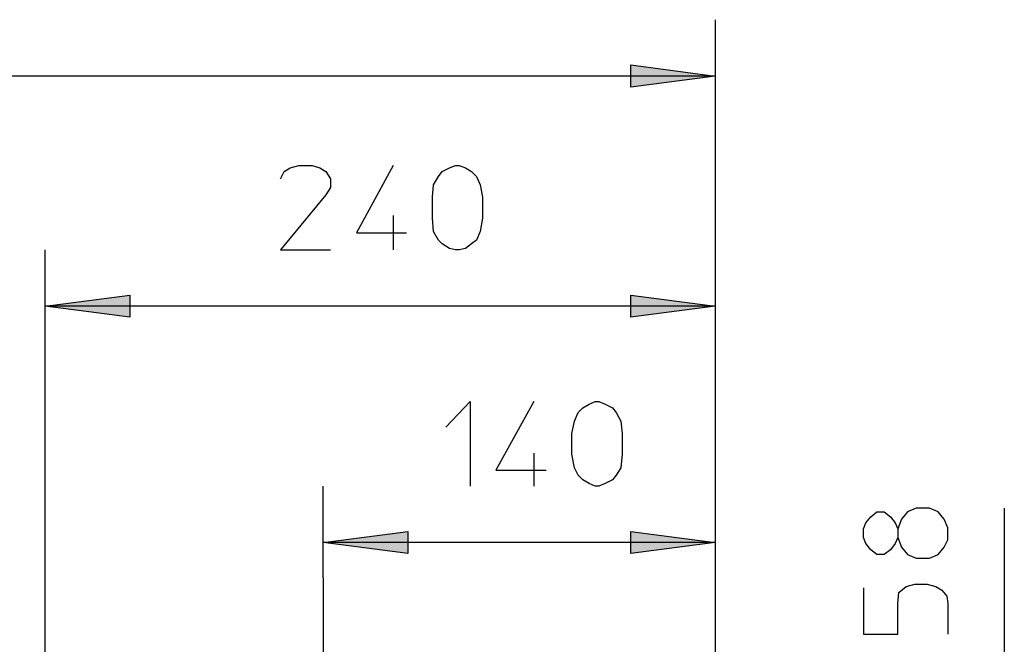
# Model space of a CAD drawing. Extents: x 22 to 127, y 78 to 183.
# Drawn here: x 43 to 62, y 169 to 181 of the extents above; entities that cross this region are included whole.
import ezdxf

# ---------------------------------------------------------------- set-up
doc = ezdxf.new("R2010")
doc.units = 0
doc.layers.add('LIVELLO_1', color=5, linetype='CONTINUOUS')

msp = doc.modelspace()

# ---------------------------------------------------------------- hatches: boundary and pattern name
at = {"layer": 'LIVELLO_1'}
h = msp.add_hatch(color=7, dxfattribs=at)
h.dxf.hatch_style = 2
h.paths.add_polyline_path([(56.498, 179.953), (54.835, 179.736), (54.835, 180.17)])
h = msp.add_hatch(color=7, dxfattribs=at)
h.dxf.hatch_style = 2
h.paths.add_polyline_path([(43.31, 175.421), (44.973, 175.638), (44.973, 175.204)])
h = msp.add_hatch(color=7, dxfattribs=at)
h.dxf.hatch_style = 2
h.paths.add_polyline_path([(56.498, 175.421), (54.835, 175.204), (54.835, 175.638)])
h = msp.add_hatch(color=7, dxfattribs=at)
h.dxf.hatch_style = 2
h.paths.add_polyline_path([(48.783, 170.767), (50.446, 170.984), (50.446, 170.55)])
h = msp.add_hatch(color=7, dxfattribs=at)
h.dxf.hatch_style = 2
h.paths.add_polyline_path([(56.498, 170.767), (54.835, 170.55), (54.835, 170.984)])

# ---------------------------------------------------------------- linework, layer by layer
at = {"layer": 'LIVELLO_1', "color": 7}
for p, q in [((56.498, 181.062), (56.498, 166.741)), ((56.498, 179.953), (23.322, 179.953)), ((50.157, 177.205), (50.157, 176.529)), ((43.31, 169.754), (43.31, 176.53)), ((56.498, 176.53), (56.498, 166.741)), ((56.498, 175.421), (43.31, 175.421)), ((52.93, 172.527), (52.93, 171.876)), ((48.783, 170.068), (48.783, 171.876)), ((56.498, 171.876), (56.498, 166.741)), ((62.188, 171.442), (62.188, 166.91)), ((56.498, 170.767), (48.783, 170.767)), ((48.783, 170.068), (48.783, 166.91)), ((43.31, 164.113), (43.31, 169.754))]:
    msp.add_line(p, q, dxfattribs=at)
for points in [[(56.498, 179.953), (54.835, 179.736), (54.835, 180.17)], [(56.498, 179.953), (54.835, 179.736), (54.835, 180.17)], [(56.498, 179.953), (54.835, 179.736), (54.835, 180.17)], [(43.31, 175.421), (44.973, 175.638), (44.973, 175.204)], [(43.31, 175.421), (44.973, 175.638), (44.973, 175.204)], [(43.31, 175.421), (44.973, 175.638), (44.973, 175.204)], [(56.498, 175.421), (54.835, 175.204), (54.835, 175.638)], [(56.498, 175.421), (54.835, 175.204), (54.835, 175.638)], [(56.498, 175.421), (54.835, 175.204), (54.835, 175.638)], [(48.783, 170.767), (50.446, 170.984), (50.446, 170.55)], [(48.783, 170.767), (50.446, 170.984), (50.446, 170.55)], [(48.783, 170.767), (50.446, 170.984), (50.446, 170.55)], [(56.498, 170.767), (54.835, 170.55), (54.835, 170.984)], [(56.498, 170.767), (54.835, 170.55), (54.835, 170.984)], [(56.498, 170.767), (54.835, 170.55), (54.835, 170.984)]]:
    msp.add_lwpolyline(points, close=True, dxfattribs=at)
for points in [[(47.939, 177.928), (48.011, 178.073), (48.132, 178.145), (48.3, 178.193), (48.566, 178.193), (48.711, 178.145), (48.831, 178.073), (48.927, 177.928), (48.927, 177.759), (48.831, 177.615), (47.939, 176.53), (48.927, 176.53)], [(50.157, 178.193), (49.434, 176.867), (50.422, 176.867)], [(51.917, 177.156), (51.869, 176.891), (51.796, 176.723), (51.7, 176.65), (51.579, 176.554), (51.459, 176.53), (51.387, 176.53), (51.266, 176.554), (51.121, 176.65), (51.049, 176.723), (50.952, 176.891), (50.929, 177.156), (50.929, 177.566), (50.952, 177.807), (51.049, 177.976), (51.121, 178.073), (51.266, 178.145), (51.387, 178.193), (51.459, 178.193), (51.579, 178.145), (51.7, 178.073), (51.796, 177.976), (51.869, 177.807), (51.917, 177.566), (51.917, 177.156)], [(51.194, 173.034), (51.676, 173.54), (51.676, 171.877)], [(52.93, 173.54), (52.182, 172.19), (53.171, 172.19)], [(54.666, 172.503), (54.642, 172.238), (54.545, 172.094), (54.473, 171.997), (54.328, 171.925), (54.207, 171.877), (54.135, 171.877), (54.014, 171.925), (53.894, 171.997), (53.798, 172.094), (53.725, 172.238), (53.677, 172.503), (53.677, 172.913), (53.725, 173.154), (53.798, 173.323), (53.894, 173.42), (54.014, 173.492), (54.135, 173.54), (54.207, 173.54), (54.328, 173.492), (54.473, 173.42), (54.545, 173.323), (54.642, 173.154), (54.666, 172.913), (54.666, 172.503)], [(59.463, 170.743), (59.415, 170.864), (59.415, 171.033), (59.463, 171.153), (59.56, 171.274), (59.68, 171.37), (59.825, 171.37), (59.946, 171.274), (60.042, 171.153), (60.09, 171.033), (60.09, 170.864), (60.042, 170.743), (59.946, 170.623), (59.825, 170.526), (59.68, 170.526), (59.56, 170.623), (59.463, 170.743)], [(60.09, 170.864), (60.163, 170.671), (60.283, 170.526), (60.452, 170.454), (60.717, 170.454), (60.886, 170.526), (61.007, 170.671), (61.079, 170.816), (61.079, 171.057), (61.007, 171.226), (60.886, 171.37), (60.717, 171.442), (60.452, 171.442), (60.283, 171.37), (60.163, 171.226), (60.09, 171.033)], [(59.415, 169.875), (59.415, 168.959), (60.09, 168.959), (60.09, 169.562), (60.115, 169.779), (60.259, 169.899), (60.428, 169.947), (60.669, 169.947), (60.838, 169.899), (60.958, 169.827), (61.054, 169.706), (61.079, 169.562), (61.079, 168.959)]]:
    msp.add_lwpolyline(points, dxfattribs=at)

doc.saveas('drawing.dxf')
